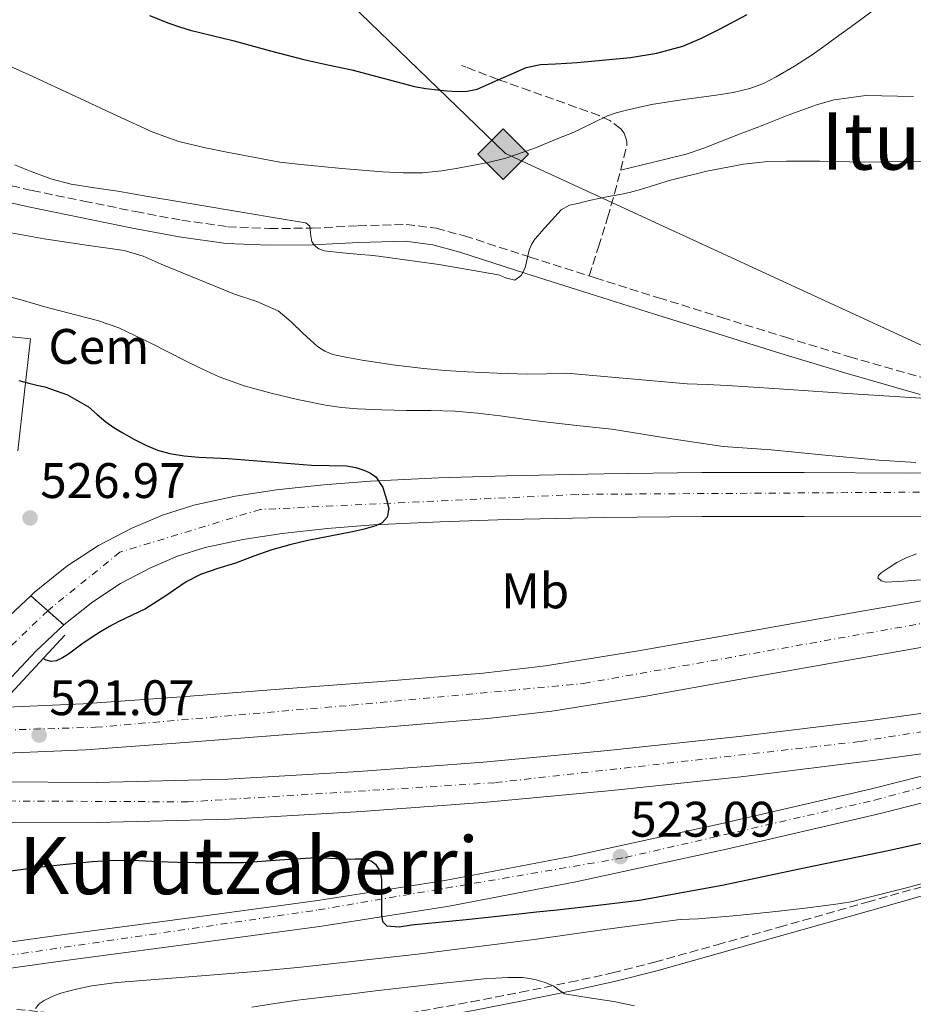
# Model space of a CAD drawing. Units: metres. Extents: x 573141 to 576568, y 4747328 to 4749678.
# Drawn here: x 573823 to 574002, y 4749278 to 4749476 of the extents above; entities that cross this region are included whole.
import ezdxf
from ezdxf.enums import TextEntityAlignment as Align

# ---------------------------------------------------------------- set-up
doc = ezdxf.new("R2010")
doc.units = ezdxf.units.M
doc.header["$MEASUREMENT"] = 0
for name, pattern in [('DGN Style 3', [2.435890702152634, 1.739921930109024, -0.6959687720436097]), ('DGN Style 4', [2.7856150101045474, 1.391937544087219, -0.6959687720436097, 0.001739921930109024, -0.6959687720436097]), ('DGN Style 5', [1.217945351076317, 0.5219765790327072, -0.6959687720436097])]:
    doc.linetypes.add(name, pattern=pattern)
for name, color, linetype, lineweight in [('Autopista', 135, 'Continuous', 0), ('autovía', 7, 'DGN Style 4', 0), ('Camino', 7, 'DGN Style 3', 0), ('Carretera', 9, 'Continuous', 0), ('Carretera sobre puente', 135, 'Continuous', 0), ('Cierre de vial', 7, 'DGN Style 5', 0), ('Construcción sin especificar lineal', 1, 'Continuous', 0), ('Cota de punto acotado terreno', 7, 'Continuous', 0), ('Curva de nivel directora', 30, 'Continuous', 30), ('Curva de nivel intermedia', 30, 'Continuous', 0), ('Depósito elevado (sin especificar)', 1, 'Continuous', 0), ('destino de construcciones', 7, 'Continuous', 0), ('Eje de carretera', 7, 'DGN Style 4', 0), ('Eje de carretera sobre puente', 7, 'DGN Style 4', 0), ('Etiqueta de uso rústico', 92, 'Continuous', 0), ('Gasoducto', 7, 'Continuous', 13), ('Línea de asfalto', 7, 'Continuous', 13), ('Línea de cambio de uso (parcela vista)', 92, 'Continuous', 0), ('Margen derecho', 7, 'Continuous', 0), ('Puente', 1, 'Continuous', 0), ('Punto acotado terreno (símbolo)', 7, 'Continuous', 0), ('Registro Gasoducto', 7, 'Continuous', 0), ('Senda', 7, 'DGN Style 3', 0), ('Texto de Área (paraje) menor', 7, 'Continuous', 0)]:
    doc.layers.add(name, color=color, linetype=linetype, lineweight=lineweight)
doc.styles.add('Style-Arial', font='arial.ttf')

# ---------------------------------------------------------------- blocks, each defined once
blk = doc.blocks.new('5PATER')
at = {"layer": 'Punto acotado terreno (símbolo)', "linetype": 'Continuous', "lineweight": 0}
h = blk.add_hatch(color=51, dxfattribs=at)
edge = h.paths.add_edge_path()
edge.add_ellipse((0, 0), major_axis=(-0.1095731443231308, -0.1110710700762829), ratio=0.9994222409660317, start_angle=0, end_angle=360)
blk = doc.blocks.new('5GASO')
at = {"layer": 'Depósito elevado (sin especificar)', "linetype": 'Continuous', "lineweight": 0}
for color, points in [(253, [(0, -0.5090000823999756), (-0.509, -8.239997558519242e-08), (0, 0.5089999176000244), (0.0235, 0.2499999176000244), (0.0234, 0.25), (-0.03160000000000001, 0.2425), (-0.0786, 0.2215), (-0.1176, 0.1855), (-0.1481, 0.135), (-0.1681, 0.07150000000000001), (-0.1746, -0.004), (-0.1681, -0.078), (-0.1481, -0.142), (-0.1166, -0.1935), (-0.0756, -0.23), (-0.0266, -0.252), (0.0294, -0.2595), (0.0295, -0.2595000823999757)]), (253, [(0, -0.5090000823999756), (0.0295, -0.2595000823999757), (0.0294, -0.2595), (0.0784, -0.254), (0.1274, -0.237), (0.1704, -0.212), (0.2024, -0.183), (0.2024, 0.014), (0.0234, 0.014), (0.0234, -0.07100000000000002), (0.1269, -0.07100000000000002), (0.1269, -0.133), (0.1039, -0.15), (0.0779, -0.1635), (0.0509, -0.172), (0.02490000000000001, -0.1745), (-0.0011, -0.172), (-0.0241, -0.1645), (-0.0446, -0.152), (-0.0621, -0.1345), (-0.0786, -0.109), (-0.0901, -0.0775), (-0.09710000000000002, -0.041), (-0.09910000000000002, 0.001), (-0.09710000000000002, 0.0395), (-0.0911, 0.07300000000000001), (-0.0806, 0.1015), (-0.0656, 0.1245), (-0.04760000000000001, 0.142), (-0.0266, 0.155), (-0.0036, 0.1625), (0.0224, 0.165), (0.0549, 0.1595), (0.0829, 0.143), (0.1044, 0.1165), (0.1174, 0.08), (0.1929, 0.099), (0.1849, 0.134), (0.1729, 0.1645), (0.1574, 0.19), (0.1379, 0.2115), (0.1144, 0.2285), (0.08790000000000002, 0.2405), (0.0574, 0.2475000000000001), (0.0234, 0.25), (0.0235, 0.2499999176000244), (0, 0.5089999176000244), (0.509, -8.239997558519242e-08)]), (7, [(0.0295, -0.2595000823999757), (-0.0265, -0.2520000823999757), (-0.0755, -0.2300000823999756), (-0.1165, -0.1935000823999756), (-0.148, -0.1420000823999756), (-0.168, -0.07800008239997559), (-0.1745, -0.004000082399975585), (-0.168, 0.07149991760002442), (-0.148, 0.1349999176000244), (-0.1175, 0.1854999176000244), (-0.0785, 0.2214999176000244), (-0.0315, 0.2424999176000244), (0.0235, 0.2499999176000244), (0.0575, 0.2474999176000244), (0.08800000000000001, 0.2404999176000244), (0.1145, 0.2284999176000244), (0.138, 0.2114999176000244), (0.1575, 0.1899999176000245), (0.173, 0.1644999176000244), (0.185, 0.1339999176000244), (0.193, 0.09899991760002441), (0.1175, 0.07999991760002441), (0.1045, 0.1164999176000244), (0.083, 0.1429999176000244), (0.055, 0.1594999176000245), (0.0225, 0.1649999176000244), (-0.0035, 0.1624999176000244), (-0.0265, 0.1549999176000244), (-0.0475, 0.1419999176000244), (-0.0655, 0.1244999176000244), (-0.0805, 0.1014999176000244), (-0.091, 0.07299991760002442), (-0.097, 0.03949991760002441), (-0.099, 0.0009999176000244148), (-0.097, -0.04100008239997559), (-0.09000000000000001, -0.07750008239997559), (-0.0785, -0.1090000823999756), (-0.062, -0.1345000823999756), (-0.0445, -0.1520000823999756), (-0.024, -0.1645000823999756), (-0.001, -0.1720000823999756), (0.025, -0.1745000823999756), (0.05100000000000001, -0.1720000823999756), (0.078, -0.1635000823999756), (0.104, -0.1500000823999756), (0.127, -0.1330000823999756), (0.127, -0.07100008239997559), (0.0235, -0.07100008239997559), (0.0235, 0.01399991760002442), (0.2025, 0.01399991760002442), (0.2025, -0.1830000823999756), (0.1705, -0.2120000823999756), (0.1275, -0.2370000823999756), (0.0785, -0.2540000823999757)])]:
    blk.add_hatch(color=color, dxfattribs=at).paths.add_polyline_path(points)
at = {"layer": 'Depósito elevado (sin especificar)', "color": 7, "linetype": 'Continuous', "lineweight": 0, "flags": 128}
blk.add_lwpolyline([(0, -0.5090000823999756), (0.509, -8.239997558519242e-08), (0, 0.5089999176000244), (-0.509, -8.239997558519242e-08), (0, -0.5090000823999756)], close=True, dxfattribs=at)

msp = doc.modelspace()

# ---------------------------------------------------------------- linework, layer by layer
at = {"layer": 'Autopista', "color": 135, "linetype": 'Continuous', "lineweight": 0}
for points in [[(574017.030000002, 4749352.300000001, 520.75), (573992.0000000002, 4749347.92, 521.0099999999948), (573966.9200000016, 4749343.460000001, 521.25), (573948.2600000022, 4749340.15, 521.320000000007), (573929.3700000005, 4749337.140000001, 521.320000000007), (573916.5399999983, 4749335.640000001, 521.3000000000029), (573895.920000001, 4749333.920000001, 521.1999999999971), (573875.4400000023, 4749332.37, 521.1199999999953), (573855.719999999, 4749330.859999998, 521.1100000000006), (573835.8299999982, 4749329.400000001, 521.1100000000006), (573813.4699999996, 4749328.470000002, 521.0899999999965), (573809.52, 4749328.470000002, 521.0899999999965), (573818.1400000012, 4749337.869999998, 521.0899999999965), (573821.57, 4749338.020000001, 521.1000000000058), (573835.3000000007, 4749338.59, 521.1100000000006), (573855.0300000006, 4749340.040000001, 521.1100000000006), (573874.7399999981, 4749341.550000002, 521.1199999999953), (573895.1900000023, 4749343.09, 521.1999999999971), (573915.6200000019, 4749344.790000001, 521.3000000000029), (573928.11, 4749346.25, 521.320000000007), (573946.7399999979, 4749349.23, 521.320000000007), (573965.3200000012, 4749352.52, 521.25), (573990.3999999977, 4749356.980000001, 521.0099999999948), (574015.4899999975, 4749361.369999999, 520.75)], [(574019.4100000003, 4749330.790000002, 521.9600000000064), (573994.3400000005, 4749327.290000001, 521.8099999999977), (573967.8999999983, 4749324.019999999, 521.8300000000017), (573941.4099999992, 4749321.189999999, 521.8899999999994), (573916.3199999993, 4749318.880000001, 522.0099999999948), (573891.1900000013, 4749316.970000002, 522.1000000000058), (573864.6700000009, 4749315.449999999, 521.9400000000023), (573838.1299999983, 4749314.759999999, 521.7100000000064), (573818.2899999986, 4749314.890000001, 521.6600000000036), (573802.0300000022, 4749315.310000001, 521.6000000000058), (573797.2800000003, 4749315.489999999, 521.5599999999977), (573804.4999999999, 4749323.09, 522.8600000000006), (573808.6200000015, 4749323.21, 521.6199999999953), (573818.4200000028, 4749322.949999998, 521.6600000000036), (573838.0499999999, 4749322.83, 521.7100000000064), (573864.329999999, 4749323.51, 521.9400000000023), (573890.6499999982, 4749325.020000001, 522.1000000000058), (573915.6399999998, 4749326.92, 522.0099999999948), (573940.6099999989, 4749329.220000001, 521.8899999999994), (573966.9799999996, 4749332.03, 521.8300000000017), (573993.2899999999, 4749335.28, 521.8099999999977), (574018.2300000001, 4749338.769999999, 521.9600000000064)]]:
    msp.add_polyline3d(points, dxfattribs=at)
at = {"layer": 'autovía', "color": 7, "linetype": 'DGN Style 4', "lineweight": 0}
for points in [[(574890.5300000013, 4749660.550000001, 511.9499999999971), (574835.0300000019, 4749632.310000001, 511.4900000000054), (574731.7399999974, 4749584.029999999, 512), (574595.2300000004, 4749516.320000002, 514.9700000000013), (574520.2399999979, 4749479.36, 516.3899999999995), (574408.699999998, 4749431.330000001, 518.9400000000026), (574349.7800000008, 4749409.779999999, 519.9499999999971), (574281.1600000006, 4749388.189999999, 520.6999999999971), (574219.9300000002, 4749371.970000001, 520.9199999999984), (574147.6800000002, 4749356.440000001, 521.1999999999972), (574058.1200000009, 4749341.680000001, 522.1100000000007), (573991.1200000013, 4749331.029999999, 521.8099999999977), (573917.8900000001, 4749322.779999999, 522), (573856.4200000004, 4749318.930000001, 521.8699999999955), (573800.8200000003, 4749319.210000002, 521.5899999999966)], [(573813.8398497512, 4749333.180137781, 524.4700000000012), (573837.8399999995, 4749333.900000001, 521.1100000000006), (573889.1799999992, 4749338.330000003, 521.179999999993), (573935.729999999, 4749342.699999999, 521.320000000007), (574024.7899999977, 4749358.470000001, 520.6999999999971), (574167.41, 4749383.690000001, 520.3000000000029), (574242.1499999978, 4749402.300000003, 520.25), (574308.5899999986, 4749419.52, 520.1499999999943), (574366.7800000015, 4749440.630000002, 519.3800000000048), (574462.8500000018, 4749479.580000003, 518.1199999999955), (574558.7700000001, 4749523.160000001, 515.6499999999943), (574685.4299999989, 4749585.650000002, 512.1100000000006), (574776.479999999, 4749630.190000001, 511.3000000000029), (574836.6700000003, 4749659.960000001, 511.3800000000048)]]:
    msp.add_polyline3d(points, dxfattribs=at)
at = {"layer": 'Camino', "color": 7, "linetype": 'DGN Style 3', "lineweight": 0}
for points in [[(573816.1600000003, 4749443.650000001, 511.9100000000037), (573825.0899999999, 4749441.630000001, 511.8300000000018), (573835.4699999979, 4749439.480000001, 511.7899999999936), (573845.8700000005, 4749437.390000001, 511.7500000000001), (573855.1299999985, 4749435.650000001, 511.5599999999978), (573864.3299999984, 4749434.359999999, 511.1699999999984), (573872.7399999973, 4749433.99, 510.6100000000007), (573881.2499999988, 4749434.070000002, 510.0200000000042), (573890.519999998, 4749434.540000003, 509.5), (573900.1299999993, 4749434.810000001, 509.1399999999995), (573906.1399999998, 4749434.040000002, 509.1499999999942), (573911.8399999995, 4749432.510000001, 509.3600000000006), (573925.0100000014, 4749428.270000001, 510.0800000000018), (573936.8500000011, 4749424.480000002, 510.8399999999967)], [(573936.8500000011, 4749424.480000002, 510.8399999999967), (573938.0799999982, 4749424.090000001, 510.9100000000037), (573950.7699999996, 4749420.100000001, 511.8300000000018), (573963.4600000011, 4749416.130000002, 512.7400000000052), (573976.2899999986, 4749412.160000003, 513.6100000000006), (573989.1200000008, 4749408.25, 514.4199999999983), (574004.149999998, 4749403.930000001, 515.0599999999978), (574019.269999999, 4749400.029999999, 515.6699999999984), (574032.8299999976, 4749397.050000002, 516.4199999999984), (574046.4800000001, 4749394.03, 517.279999999999), (574052.7600000009, 4749392.49, 517.7200000000013), (574068.1799999992, 4749388.960000001, 518.1199999999955)], [(573821.9999999986, 4749277.28, 528.8500000000059), (573829.52, 4749276.52, 530.6900000000024), (573836.999999999, 4749275.770000001, 532.5800000000019), (573846.2899999983, 4749274.980000002, 533.9700000000012), (573855.6499999971, 4749274.350000001, 534.8999999999943), (573863.9299999983, 4749274.140000002, 535.3800000000048), (573872.2099999997, 4749274.220000003, 535.8600000000006), (573878.8799999995, 4749274.390000002, 536.3099999999978), (573885.5599999982, 4749274.75, 536.7500000000001), (573892.0100000012, 4749275.300000002, 537.0200000000041), (573898.4400000018, 4749276.170000001, 537.0599999999978), (573905.8500000014, 4749277.449999999, 536.8600000000006), (573913.2399999987, 4749278.830000001, 536.4700000000013), (573923.1400000006, 4749280.74, 535.7899999999936), (573933.010000001, 4749282.730000001, 534.9499999999971), (573941.5399999983, 4749284.609999999, 534.0700000000071), (573949.9999999985, 4749286.760000002, 533.1900000000024), (573962.510000001, 4749290.270000001, 531.8800000000048), (573975.0100000001, 4749293.800000003, 530.6600000000036), (573992.6299999979, 4749298.790000001, 529.779999999999), (574010.2899999982, 4749303.78, 529.4700000000012)]]:
    msp.add_polyline3d(points, dxfattribs=at)
at = {"layer": 'Carretera', "color": 9, "linetype": 'Continuous', "lineweight": 0}
for points in [[(574018.0300000012, 4749376.269999999, 519.7400000000052), (574000.57, 4749376.13, 520.4499999999971), (573979.9999999995, 4749376.199999999, 521.2400000000052), (573959.530000002, 4749376.220000002, 522), (573940.0199999989, 4749375.980000001, 522.5899999999965), (573920.4899999979, 4749375.59, 523.3300000000017), (573906.9400000004, 4749375.16, 524.2400000000052), (573893.5100000014, 4749374.540000001, 525.279999999999), (573884.3799999985, 4749373.820000002, 526.0200000000041), (573875.2899999982, 4749372.800000002, 526.7100000000064), (573867.3999999978, 4749371.600000001, 527.1000000000058), (573859.8000000005, 4749369.960000001, 527.3899999999994), (573854.2899999986, 4749368.230000001, 527.6399999999994), (573848.8700000005, 4749365.899999999, 527.8600000000006), (573842.8399999999, 4749362.770000001, 528.029999999999), (573837.2600000009, 4749359.100000001, 528.1600000000036), (573831.4200000026, 4749354.429999999, 528.3099999999977), (573824.8199999998, 4749360.300000001, 528.3300000000017), (573825.6000000022, 4749361.04, 528.3099999999977), (573832.0799999975, 4749366.220000002, 528.1600000000036), (573838.3799999985, 4749370.37, 528.029999999999), (573845.1000000021, 4749373.850000001, 527.8600000000006), (573851.2199999996, 4749376.480000001, 527.6399999999994), (573857.5499999997, 4749378.480000001, 527.3899999999994), (573865.8099999987, 4749380.249999999, 527.1000000000058), (573874.1400000014, 4749381.519999999, 526.7100000000064), (573883.5399999982, 4749382.580000001, 526.0200000000041), (573892.9600000016, 4749383.32, 525.279999999999), (573906.6000000007, 4749383.949999998, 524.2400000000052), (573920.2699999989, 4749384.38, 523.3300000000017), (573939.879999998, 4749384.78, 522.5899999999965), (573959.4800000006, 4749385.02, 522), (573980.0199999998, 4749384.999999999, 521.2400000000052), (574000.5599999988, 4749384.920000001, 520.4499999999971), (574017.8799999993, 4749385.06, 519.7400000000052)], [(573809.9699999995, 4749289.290000001, 527.9900000000052), (573830.0599999991, 4749292.140000001, 527.7299999999959), (573856.3000000002, 4749295.599999999, 526.9700000000012), (573882.4499999996, 4749299.13, 525.9100000000036), (573907.8799999993, 4749303.17, 524.5899999999965), (573933.1700000025, 4749307.999999999, 523.3800000000047), (573963.2399999979, 4749314.52, 522.6000000000058), (573993.2399999986, 4749321.48, 522.1499999999943), (574003.7899999986, 4749324.130000001, 522.0200000000041)], [(574014.6299999993, 4749321.48, 521.9100000000036), (573994.4699999979, 4749316.41, 522.1499999999943), (573964.3900000014, 4749309.430000001, 522.6000000000058), (573934.2100000018, 4749302.890000001, 523.3800000000047), (573908.7800000022, 4749298.029999998, 524.5899999999965), (573883.1999999983, 4749293.96, 525.9100000000036), (573856.9899999986, 4749290.429999999, 526.9700000000012), (573830.7699999999, 4749286.970000001, 527.7299999999959), (573810.7199999981, 4749284.13, 527.9900000000052)]]:
    msp.add_polyline3d(points, dxfattribs=at)
at = {"layer": 'Carretera sobre puente', "color": 135, "linetype": 'Continuous', "lineweight": 0}
msp.add_polyline3d([(573776.0199999993, 4749295.119999998, 528.3600000000006), (573769.7100000015, 4749288.17, 528.320000000007), (573762.7100000009, 4749293.54, 528.3099999999977), (573782.9801128722, 4749315.919084183, 521.4532999999938), (573782.9899999985, 4749315.930000001, 521.4499999999971), (573790.0846283804, 4749323.720180182, 521.5096000000049), (573790.1299999999, 4749323.769999999, 521.5099999999948), (573794.1751577876, 4749328.190685466, 526.101999999999), (573796.2699999999, 4749330.480000001, 528.4799999999959), (573802.8453161444, 4749337.571138361, 528.4799999999959), (573807.8700000005, 4749342.990000002, 528.4799999999959), (573819.6099999996, 4749355.37, 528.4199999999983), (573824.8199999998, 4749360.300000001, 528.3300000000017), (573831.4200000026, 4749354.429999999, 528.3099999999977), (573825.829999998, 4749349.150000001, 528.4199999999983), (573815.1097230011, 4749337.81078769, 528.4676000000036), (573812.3200000008, 4749334.859999999, 528.4799999999959), (573806.3782538995, 4749328.412812359, 524.616200000004), (573801.7399999994, 4749323.38, 521.6000000000058), (573801.5911169427, 4749323.217164286, 521.7128999999986), (573794.5995954586, 4749315.570428549, 527.016300000003), (573792.6700000013, 4749313.46, 528.4799999999959)], close=True, dxfattribs=at)
at = {"layer": 'Cierre de vial', "color": 7, "linetype": 'DGN Style 5', "lineweight": 0, "extrusion": (0.001694972528734224, -0.001507498293979173, 0.9999974272552007), "elevation": -5658.706602794813, "flags": 128}
msp.add_lwpolyline([(573823.1002118731, 4749357.166090958), (573826.4931366905, 4749354.148451953)], dxfattribs=at)
at = {"layer": 'Cierre de vial', "color": 7, "linetype": 'DGN Style 5', "lineweight": 0, "extrusion": (0.001688725109265092, -0.00150194187713343, 0.9999974461857907), "elevation": -5635.902129532515, "flags": 128}
msp.add_lwpolyline([(573826.5025025586, 4749354.174436416), (573829.7096021359, 4749351.322068774)], dxfattribs=at)
at = {"layer": 'Construcción sin especificar lineal', "color": 1, "linetype": 'Continuous', "lineweight": 0, "elevation": 529.2700000000041, "flags": 128}
msp.add_lwpolyline([(573797.7000000002, 4749383.42), (573791.9299999997, 4749383.9), (573795.8099999996, 4749414.99), (573824.7699999996, 4749411.869999999), (573822.2300000004, 4749389.369999999)], dxfattribs=at)
at = {"layer": 'Curva de nivel directora', "color": 30, "linetype": 'Continuous', "lineweight": 30, "flags": 128}
for points, elevation in [([(573848.6100000007, 4749476.710000002), (573852.52, 4749475.220000001), (573854.6500000001, 4749474.49), (573856.8099999994, 4749473.83), (573861.2300000004, 4749472.720000001), (573865.6600000006, 4749471.640000002), (573872.6399999988, 4749469.750000001), (573879.6399999994, 4749467.880000001), (573884.4400000006, 4749466.840000001), (573889.2499999985, 4749465.850000001), (573895.5199999983, 4749464.160000001), (573901.7999999991, 4749462.5), (573904.0900000001, 4749462.109999999), (573906.4100000003, 4749461.820000002), (573908.3499999981, 4749461.62), (573910.2900000005, 4749461.51), (573912.349999999, 4749461.53), (573914.3600000008, 4749461.99), (573916.7900000004, 4749463.03), (573919.190000001, 4749464.09), (573921.69, 4749465.2), (573924.209999999, 4749466.300000003), (573927.099999999, 4749466.890000001), (573930.0899999997, 4749467.030000002), (573932.2800000003, 4749467.160000001), (573934.4699999985, 4749467.29), (573945.1500000004, 4749468.28), (573950.440000001, 4749469.180000002), (573955.649999999, 4749470.609999999), (573959.3899999985, 4749472.180000001), (573962.9800000004, 4749474.010000002), (573968.5899999985, 4749476.92)], 500.0000000000003), ([(573822.4399999989, 4749403.470000002), (573824.4500000007, 4749402.939999999), (573826.0399999998, 4749402.580000003), (573827.6200000001, 4749402.220000002), (573832.1799999998, 4749400.600000001), (573836.4199999999, 4749398.200000001), (573838.159999999, 4749396.699999999), (573839.86, 4749395.190000001), (573841.4699999993, 4749394.080000001), (573843.13, 4749393.030000002), (573845.4900000005, 4749391.710000002), (573847.9299999991, 4749390.51), (573850.2699999993, 4749389.510000001), (573852.7100000001, 4749388.810000001), (573855.6200000002, 4749388.359999999), (573858.5499999983, 4749388.109999999), (573861.4999999988, 4749387.970000001), (573864.4499999991, 4749387.82), (573872.7999999998, 4749387.160000001), (573881.1399999993, 4749386.470000001), (573884.6599999997, 4749386.41), (573888.1800000002, 4749386.360000002), (573890.0199999998, 4749386.01), (573891.8300000001, 4749385.4), (573893.0100000004, 4749384.920000002), (573894.0699999998, 4749384.15), (573895.4299999988, 4749381.990000002), (573896.1799999998, 4749379.62), (573896.6299999991, 4749377.82), (573896.3399999985, 4749376.060000001), (573895.3499999985, 4749374.960000002), (573894.0399999986, 4749374.310000001), (573891.7000000004, 4749373.660000001), (573889.349999999, 4749373.110000002), (573884.8699999999, 4749372.26), (573880.4100000006, 4749371.37), (573876.7899999997, 4749370.529999999), (573873.22, 4749369.51), (573869.5499999998, 4749368.210000002), (573865.8899999986, 4749366.859999999), (573862.3700000005, 4749365.740000002), (573858.8700000001, 4749364.57), (573855.9699999989, 4749363.11), (573851.9399999989, 4749360.310000001), (573847.8099999982, 4749357.690000001), (573845.1500000006, 4749356.430000001), (573842.4900000007, 4749355.150000001), (573840.6199999999, 4749354.140000001), (573838.8099999994, 4749353.07), (573836.9400000008, 4749351.83), (573835.0900000001, 4749350.550000002), (573832.3699999999, 4749348.590000001)], 525.0000000000001), ([(573832.3699999999, 4749348.590000001), (573831.1899999997, 4749347.84), (573829.9400000002, 4749347.240000002), (573828.9199999988, 4749347.08), (573827.9100000006, 4749347.350000001), (573827.2899999993, 4749347.680000002)], 525.0000000000003), ([(573820.7800000004, 4749305.070000002), (573826.9000000004, 4749305.91), (573829.3999999993, 4749306.189999999), (573831.8899999993, 4749306.460000004), (573834.5, 4749306.730000001), (573837.1100000007, 4749306.99), (573841.8200000002, 4749307.210000001), (573846.5299999998, 4749307.16), (573850.4799999993, 4749306.99), (573854.4199999999, 4749306.84), (573857.7999999995, 4749306.789999999), (573861.1700000003, 4749306.76), (573864.3199999996, 4749306.76), (573867.4800000001, 4749306.779999999), (573874.76, 4749307.289999999), (573882.04, 4749307.77), (573884.7299999989, 4749307.640000001), (573887.4299999991, 4749307.470000001), (573888.6799999987, 4749307.460000002), (573889.9399999991, 4749307.470000001), (573891.5199999994, 4749307.470000001), (573893.0899999986, 4749307.100000001), (573894.0199999984, 4749306.430000001), (573894.9199999992, 4749304.980000001), (573895.2199999987, 4749303.34), (573895.2199999987, 4749301.609999999), (573895.2199999987, 4749299.880000002), (573895.2199999987, 4749298.699999999), (573895.2099999997, 4749297.470000003), (573895.2000000008, 4749296.230000002), (573895.4199999998, 4749294.92), (573896.2400000001, 4749294.03), (573898.7100000001, 4749293.880000001), (573901.1899999988, 4749294.230000001), (573906.7000000008, 4749294.760000001), (573912.2100000005, 4749295.32), (573917.1700000004, 4749295.87), (573922.1300000002, 4749296.410000001), (573926.2799999987, 4749296.850000001), (573930.4400000006, 4749297.289999999), (573938.6900000006, 4749298.180000001), (573946.9299999997, 4749299.230000001), (573963.5300000003, 4749302.2), (573980.0300000004, 4749305.670000001), (573997.1999999988, 4749309.260000001), (574014.3200000003, 4749313.020000001)], 525.0000000000001)]:
    msp.add_lwpolyline(points, dxfattribs=dict(at, elevation=elevation))
at = {"layer": 'Curva de nivel intermedia', "color": 30, "linetype": 'Continuous', "lineweight": 0, "flags": 128}
for points, elevation in [([(573813.8800000004, 4749469.499999999), (573824.3800000013, 4749464.92), (573834.7600000014, 4749460.07), (573842.0300000003, 4749456.67), (573849.3200000015, 4749453.300000001), (573854.5100000015, 4749451.430000001), (573859.8899999994, 4749450.17), (573863.8300000001, 4749449.409999999), (573874.7900000013, 4749447.34), (573878.9800000001, 4749446.87), (573883.1700000011, 4749446.409999999), (573887.2500000002, 4749446.019999998), (573891.3300000017, 4749445.689999999), (573895.4199999998, 4749445.390000001), (573899.5100000004, 4749445.180000001), (573903.3900000005, 4749445.199999998), (573907.2700000008, 4749445.58), (573910.180000001, 4749446.029999999), (573913.0599999998, 4749446.57), (573916.6200000006, 4749447.259999999), (573920.1299999999, 4749448.140000001), (573925.7500000012, 4749450.079999999), (573931.2499999999, 4749452.300000001), (573933.1600000008, 4749453.09), (573935.0499999997, 4749453.91), (573937.7699999998, 4749455.29), (573940.5200000014, 4749456.619999999), (573942.2800000004, 4749457.189999999), (573944.0700000008, 4749457.659999999), (573946.7100000005, 4749458.31), (573949.3700000005, 4749458.869999998), (573952.3800000012, 4749459.369999999), (573955.4000000008, 4749459.81), (573958.8499999997, 4749460.279999998), (573962.3099999998, 4749460.739999999), (573965.7300000018, 4749461.3), (573969.1100000015, 4749462.09), (573971.8300000017, 4749463.100000001), (573974.4100000011, 4749464.439999999), (573978.0700000001, 4749466.539999999), (573981.6100000007, 4749468.84), (573983.9300000007, 4749470.520000001), (573986.2500000009, 4749472.199999999), (573990.300000001, 4749475.16), (573994.3600000001, 4749478.12)], 505.0000000000001), ([(573821.5300000014, 4749446.800000001), (573824.890000001, 4749445.449999998), (573828.8499999995, 4749443.970000001), (573832.9199999997, 4749442.869999999), (573837.5900000012, 4749442.149999999), (573842.2600000005, 4749441.460000001), (573848.3200000001, 4749440.449999998), (573854.3700000007, 4749439.429999999), (573865.5199999998, 4749437.550000002), (573876.6599999999, 4749435.66), (573878.3499999997, 4749435.42), (573880.0400000018, 4749435.159999999), (573880.7900000005, 4749434.470000001), (573881.0400000009, 4749432.429999998), (573881.2199999997, 4749431.4), (573881.7000000003, 4749430.619999997), (573882.6300000001, 4749429.9), (573883.6700000018, 4749429.5), (573887.3399999996, 4749429.140000001), (573891.0099999999, 4749428.789999999), (573892.8100000013, 4749428.619999999), (573894.5999999995, 4749428.439999999), (573906.6699999995, 4749426.76), (573918.6900000003, 4749424.699999999), (573920.350000001, 4749424.029999998), (573921.9600000003, 4749423.640000001), (573923.2000000009, 4749424.550000002), (573924.0200000012, 4749426.119999998), (573924.4300000003, 4749427.899999999), (573924.8200000013, 4749429.659999999), (573925.2800000019, 4749430.81), (573925.9300000002, 4749431.850000001), (573926.6200000007, 4749432.619999998), (573927.3200000003, 4749433.380000001), (573929.2699999994, 4749435.58), (573931.2499999999, 4749437.769999998), (573932.9300000007, 4749438.680000001), (573934.8700000008, 4749439.109999999), (573936.8400000001, 4749439.599999999), (573938.8200000003, 4749440.039999999), (573940.7699999994, 4749440.390000001), (573942.7099999995, 4749440.740000002), (573944.9400000003, 4749441.25), (573947.1599999998, 4749441.82), (573950.1799999995, 4749442.730000001), (573953.2100000004, 4749443.67), (573960.4600000014, 4749445.52), (573967.8300000008, 4749446.900000001), (573972.1300000013, 4749447.390000001), (573976.4400000006, 4749447.539999999), (573979.78, 4749447.520000001), (573983.1300000006, 4749447.48), (573992.0199999999, 4749447.33), (573996.420000001, 4749447.350000001), (574000.820000002, 4749447.429999999)], 510), ([(574000.820000002, 4749447.429999999), (574004.51, 4749447.489999999)], 510), ([(573817.1700000007, 4749433.779999998), (573827.5300000008, 4749431.909999999), (573835.5300000004, 4749430.74), (573843.5400000013, 4749429.580000001), (573847.3400000011, 4749428.420000001), (573851.0100000014, 4749426.810000001), (573858.3600000006, 4749423.82), (573865.7000000009, 4749420.820000002), (573870.1700000013, 4749419.33), (573874.4699999995, 4749417.449999998), (573877.0600000002, 4749415.28), (573879.4600000007, 4749412.899999999), (573880.9100000013, 4749411.619999998), (573882.3700000008, 4749410.34), (573883.8000000013, 4749409.369999998), (573885.4100000006, 4749408.74), (573888.35, 4749408.09), (573891.3200000006, 4749407.59), (573897.4500000017, 4749406.649999999), (573903.6100000017, 4749405.880000001), (573907.9900000005, 4749405.529999998), (573912.3700000015, 4749405.26), (573918.430000001, 4749404.949999999), (573924.4900000006, 4749404.73), (573928.390000001, 4749404.849999999), (573932.2900000013, 4749404.939999999), (573944.4100000005, 4749403.909999999), (573956.5200000008, 4749402.84), (573960.5300000006, 4749402.680000001), (573964.5499999995, 4749402.49), (573968.7300000016, 4749402.210000001), (573972.9200000003, 4749401.929999999), (573988.7099999996, 4749400.859999998), (574004.5000000012, 4749399.88)], 515.0000000000001), ([(573818.97, 4749420.759999998), (573823.5499999998, 4749419.48), (573828.1200000008, 4749418.17), (573830.9600000017, 4749417.42), (573833.8000000004, 4749416.67), (573838.2199999993, 4749415.529999998), (573842.5199999998, 4749414.039999999), (573849.1600000005, 4749410.82), (573855.7499999999, 4749407.510000001), (573859.1699999997, 4749405.84), (573862.6000000007, 4749404.199999998), (573867.6200000008, 4749402.390000001), (573872.810000001, 4749401.029999998), (573878.360000001, 4749399.66), (573883.9700000013, 4749398.539999999), (573887.1699999998, 4749398.08), (573890.3900000007, 4749397.820000002), (573895.2900000003, 4749397.630000001), (573900.2000000009, 4749397.499999999), (573905.0800000003, 4749397.45), (573909.9599999997, 4749397.34), (573914.4800000014, 4749396.939999998), (573918.980000001, 4749396.380000002), (573923.7400000019, 4749395.74), (573928.5000000005, 4749395.109999999), (573934.9600000002, 4749394.42), (573941.4100000008, 4749393.739999999), (573952.5800000001, 4749391.940000001), (573963.7600000005, 4749390.25), (573968.5900000007, 4749389.899999999), (573973.4099999998, 4749389.58), (573984.2000000012, 4749388.529999999), (573994.9800000016, 4749387.499999999), (574002.4, 4749387.029999999)], 520), ([(574002.560000001, 4749368.720000001), (574000.440000002, 4749367.9), (573998.6200000005, 4749366.96), (573996.8700000002, 4749365.829999999), (573995.4599999998, 4749364.87), (573994.9300000002, 4749364.359999998), (573994.7900000014, 4749363.88), (573995.4300000007, 4749363.279999998), (573996.4700000001, 4749362.999999999), (573999.9000000011, 4749363.210000001), (574003.3299999998, 4749363.48)], 520), ([(573825.7500000015, 4749277.470000001), (573826.4800000001, 4749278.369999998), (573827.4800000016, 4749279.039999999), (573829.14, 4749279.890000001), (573830.87, 4749280.519999999), (573833.9400000012, 4749281.34), (573837.0400000013, 4749281.980000001), (573839.5600000004, 4749282.380000001), (573842.0800000017, 4749282.680000001), (573851.4300000014, 4749283.42), (573860.77, 4749284.15), (573869.8899999995, 4749284.92), (573879.0100000014, 4749285.749999999), (573902.4299999994, 4749288.399999999), (573925.8099999994, 4749291.34), (573940.480000001, 4749293.38), (573955.1500000006, 4749295.34), (573956.9299999998, 4749295.420000001), (573958.7100000012, 4749295.480000001), (573966.5299999999, 4749296.149999999), (573974.3399999996, 4749296.92), (573979.6100000001, 4749297.52), (573984.8800000007, 4749298.179999999), (573987.3200000015, 4749298.51), (573989.730000001, 4749298.970000001), (573991.1200000013, 4749299.33), (573992.5099999994, 4749299.689999999), (573996.5100000004, 4749300.699999998), (574000.5100000014, 4749301.699999999), (574004.3800000005, 4749302.73)], 530.0000000000001), ([(573869.19, 4749277.749999999), (573873.7699999999, 4749278.489999999), (573878.360000001, 4749279.130000001), (573880.6200000007, 4749279.400000001), (573882.8800000005, 4749279.67), (573888.6900000019, 4749280.369999999), (573894.5000000012, 4749281.07), (573905.1299999994, 4749282.289999999), (573915.78, 4749283.42), (573918.1500000017, 4749283.579999999), (573920.520000001, 4749283.659999999), (573922.0099999995, 4749283.689999998), (573923.5099999993, 4749283.659999999), (573924.8700000006, 4749283.5), (573926.2300000018, 4749283.21), (573928.04, 4749282.67), (573929.7900000003, 4749281.96), (573930.8300000018, 4749281.130000001), (573931.9100000014, 4749280.409999999), (573936.8500000011, 4749279.609999998), (573941.7900000009, 4749278.869999999), (573945.9800000018, 4749278.009999999)], 535)]:
    msp.add_lwpolyline(points, dxfattribs=dict(at, elevation=elevation))
at = {"layer": 'Eje de carretera', "color": 7, "linetype": 'DGN Style 4', "lineweight": 0, "extrusion": (0.02068845806438329, 0.01679684832808189, 0.9996448637336971), "elevation": 92173.9871211845, "flags": 128}
msp.add_lwpolyline([(3325445.438036968, -3437817.663480898), (3325445.438036968, -3437817.659728352)], dxfattribs=at)
at = {"layer": 'Eje de carretera', "color": 7, "linetype": 'DGN Style 4', "lineweight": 0}
for points in [[(574797.379999998, 4749659.529999999, 510.0700000000071), (574697.2300000007, 4749612.220000002, 510.6300000000048), (574578.850000001, 4749555.760000001, 514.9900000000054), (574493.4600000004, 4749512.91, 519.6499999999943), (574408.8200000008, 4749474.860000002, 520.7599999999948), (574310.6799999987, 4749440.49, 521.4199999999983), (574241.5399999976, 4749419.870000001, 520.1199999999955), (574186.949999998, 4749405.140000002, 518.5500000000029), (574091.8799999988, 4749388.570000002, 517.3999999999944), (574032.0100000018, 4749381.260000001, 519.2400000000054), (573934.4799999996, 4749380.640000002, 522.8000000000029), (573870.8799999976, 4749377.619999999, 526.8899999999995), (573842.6700000018, 4749369.020000001, 527.9600000000065), (573828.2129122324, 4749357.282364425, 528.3199000000022)], [(573761.7036913874, 4749279.930413984, 528.2078000000039), (573771.0799999967, 4749281.480000002, 528.1499999999943), (573782.1000000006, 4749282.980000001, 528.029999999999), (573814.399999999, 4749287.24, 527.9400000000024), (573882.5199999984, 4749297.250000001, 525.9100000000036), (573944.12, 4749307.77, 523.070000000007), (573994.1999999991, 4749319.290000002, 522.1399999999994), (574040.0300000015, 4749331.810000001, 522.0099999999949), (574090.8199999994, 4749340.250000002, 521.8600000000006), (574166.2399999988, 4749353.850000001, 521.3600000000007), (574250.3099999984, 4749373.9, 520.779999999999), (574292.6700000018, 4749385.980000001, 520.5099999999948), (574347.510000002, 4749403.61, 520.0099999999949), (574379.5599999978, 4749416.02, 519.4700000000013)]]:
    msp.add_polyline3d(points, dxfattribs=at)
at = {"layer": 'Eje de carretera sobre puente', "color": 7, "linetype": 'DGN Style 4', "lineweight": 0, "extrusion": (0.6123616200360869, -0.6316878301463714, 0.4753774621832089), "elevation": -2648469.671074244, "flags": 128}
msp.add_lwpolyline([(3717744.423388584, 1431662.834107877), (3717720.398729881, 1431663.015971123), (3717716.488083716, 1431662.370811258)], dxfattribs=at)
at = {"layer": 'Gasoducto', "color": 7, "linetype": 'Continuous', "lineweight": 13}
msp.add_polyline3d([(575296.4899999977, 4749664.96, 524.5), (575163.7499999992, 4749600.03, 520.3000000000029), (575036.2903691969, 4749548.140945018, 522.022100000002), (574869.1799999991, 4749480.109999998, 524.279999999999), (574796.870000001, 4749455.7, 520.4799999999959), (574649.11676014, 4749417.240832966, 521.9953999999998), (574320.1000000024, 4749331.599999999, 525.3699999999953), (574205.260000001, 4749337.930000001, 520.9400000000023), (574167.850000001, 4749441.600000001, 513.7700000000041), (574012.5100000025, 4749406.460000002, 515.0599999999977), (573920.0599999987, 4749449.06, 504.6900000000023), (573867.6700000028, 4749499.74, 497.1900000000023), (573263.3600000005, 4749541.59, 497.6900000000023), (573235.953821783, 4749555.155465205, 497.9317000000011), (573140.8900000004, 4749602.210000002, 498.7700000000041)], dxfattribs=at)
at = {"layer": 'Línea de asfalto', "color": 7, "linetype": 'Continuous', "lineweight": 13, "extrusion": (0.1440032146430212, -0.132026064889431, 0.980730438174674), "elevation": -543886.8773171245, "flags": 128}
msp.add_lwpolyline([(3888491.974434731, 2733000.353062719), (3888507.577158128, 2733000.109417247), (3888515.24668086, 2732999.546370987)], dxfattribs=at)
at = {"layer": 'Línea de asfalto', "color": 7, "linetype": 'Continuous', "lineweight": 13}
for points in [[(574058.1799999991, 4749387.670000001, 518.1600000000036), (574049.4299999983, 4749386.609999999, 518.4600000000064), (574035.1900000002, 4749385.550000002, 519.009999999995), (574017.8799999988, 4749385.060000001, 519.7400000000052), (574000.5599999983, 4749384.920000002, 520.4499999999972), (573980.0199999993, 4749385, 521.2400000000054), (573959.4800000001, 4749385.02, 522), (573939.8799999976, 4749384.780000002, 522.5899999999966), (573920.2699999984, 4749384.380000001, 523.3300000000017), (573906.6000000002, 4749383.949999999, 524.2400000000052), (573892.9600000011, 4749383.320000002, 525.279999999999), (573883.5399999976, 4749382.580000001, 526.0200000000042), (573874.140000001, 4749381.52, 526.7100000000064), (573865.8099999982, 4749380.25, 527.1000000000059), (573857.5499999991, 4749378.480000002, 527.3899999999994), (573851.2199999992, 4749376.480000001, 527.6399999999994), (573845.1000000014, 4749373.850000001, 527.8600000000006), (573838.379999998, 4749370.370000001, 528.029999999999), (573832.079999997, 4749366.220000003, 528.1600000000036), (573825.6000000017, 4749361.040000001, 528.3099999999978), (573824.8199999994, 4749360.300000001, 528.3300000000019)], [(574018.0300000008, 4749376.27, 519.7400000000052), (574000.5699999996, 4749376.130000001, 520.4499999999972), (573979.9999999991, 4749376.2, 521.2400000000054), (573959.5300000015, 4749376.220000003, 522), (573940.0199999984, 4749375.980000001, 522.5899999999966), (573920.4899999974, 4749375.59, 523.3300000000017), (573906.94, 4749375.16, 524.2400000000052), (573893.5100000009, 4749374.540000002, 525.279999999999), (573884.379999998, 4749373.820000002, 526.0200000000042), (573875.2899999976, 4749372.800000003, 526.7100000000064), (573867.3999999973, 4749371.600000001, 527.1000000000059), (573859.7999999999, 4749369.960000002, 527.3899999999994), (573854.2899999982, 4749368.230000001, 527.6399999999994), (573848.87, 4749365.9, 527.8600000000006), (573842.8399999995, 4749362.770000001, 528.029999999999), (573837.2600000005, 4749359.100000001, 528.1600000000036), (573831.4200000021, 4749354.430000001, 528.3099999999978)], [(573818.1400000007, 4749337.869999999, 521.0899999999965), (573821.5699999996, 4749338.020000001, 521.1000000000059), (573835.3000000002, 4749338.590000001, 521.1100000000006), (573855.0300000003, 4749340.040000002, 521.1100000000006), (573874.7399999977, 4749341.550000003, 521.1199999999953), (573895.1900000018, 4749343.09, 521.1999999999972), (573915.6200000015, 4749344.790000001, 521.3000000000029), (573928.1099999994, 4749346.250000001, 521.320000000007), (573946.7399999974, 4749349.230000001, 521.320000000007), (573965.3200000006, 4749352.520000001, 521.25), (573990.3999999971, 4749356.980000002, 521.0099999999949), (574015.4899999971, 4749361.369999999, 520.7500000000001)], [(573802.8453161439, 4749337.571138361, 528.4799999999959), (573807.87, 4749342.990000002, 528.4799999999959), (573819.6099999992, 4749355.37, 528.4199999999983), (573824.8199999994, 4749360.300000001, 528.3300000000019)], [(573809.5199999996, 4749328.470000003, 521.0899999999965), (573813.4699999992, 4749328.470000003, 521.0899999999965), (573835.8299999976, 4749329.400000002, 521.1100000000006), (573855.7199999986, 4749330.859999999, 521.1100000000006), (573875.4400000018, 4749332.37, 521.1199999999953), (573895.9200000005, 4749333.920000002, 521.1999999999972), (573916.5399999978, 4749335.640000001, 521.3000000000029), (573929.37, 4749337.140000001, 521.320000000007), (573948.2600000018, 4749340.150000001, 521.320000000007), (573966.920000001, 4749343.460000001, 521.25), (573991.9999999999, 4749347.920000001, 521.0099999999949), (574017.0300000015, 4749352.300000002, 520.7500000000001)], [(574018.2299999996, 4749338.77, 521.9600000000064), (573993.2899999995, 4749335.28, 521.8099999999977), (573966.9799999992, 4749332.03, 521.8300000000019), (573940.6099999985, 4749329.220000001, 521.8899999999994), (573915.6399999993, 4749326.920000001, 522.0099999999949), (573890.6499999977, 4749325.020000001, 522.1000000000058), (573864.3299999984, 4749323.51, 521.9400000000024), (573838.0499999995, 4749322.830000001, 521.7100000000065), (573818.4200000024, 4749322.949999999, 521.6600000000036), (573808.620000001, 4749323.210000001, 521.6199999999955), (573804.4999999994, 4749323.09, 522.8600000000006)], [(573776.0199999987, 4749295.119999999, 528.3600000000007), (573777.2999999995, 4749292.859999999, 528.1900000000024), (573778.579999998, 4749290.59, 527.9900000000055), (573779.1999999994, 4749289.790000002, 527.9600000000065), (573779.9999999995, 4749289.130000001, 527.9700000000012), (573782.0599999982, 4749287.960000002, 527.9499999999971), (573784.260000002, 4749287.45, 527.9400000000024), (573790.2699999979, 4749287.330000001, 528), (573796.2800000006, 4749287.210000001, 528.070000000007), (573809.9699999989, 4749289.290000002, 527.9900000000055), (573830.0599999987, 4749292.140000002, 527.729999999996), (573856.2999999997, 4749295.600000001, 526.9700000000012), (573882.449999999, 4749299.130000001, 525.9100000000036), (573907.8799999988, 4749303.17, 524.5899999999965), (573933.170000002, 4749308, 523.3800000000047), (573963.2399999974, 4749314.520000001, 522.6000000000059), (573993.2399999981, 4749321.480000001, 522.1499999999943), (574003.7899999982, 4749324.130000002, 522.0200000000041), (574019.4999999992, 4749328.710000001, 522.0399999999937), (574035.2100000003, 4749333.290000001, 522.070000000007)], [(574035.2100000003, 4749333.290000001, 522.070000000007), (574019.4099999998, 4749330.790000002, 521.9600000000064), (573994.3400000001, 4749327.290000002, 521.8099999999977), (573967.8999999978, 4749324.02, 521.8300000000019), (573941.4099999986, 4749321.189999999, 521.8899999999994), (573916.3199999988, 4749318.880000001, 522.0099999999949), (573891.1900000009, 4749316.970000003, 522.1000000000058), (573864.6700000004, 4749315.45, 521.9400000000024), (573838.1299999978, 4749314.76, 521.7100000000065), (573818.2899999982, 4749314.890000002, 521.6600000000036), (573802.0300000017, 4749315.310000001, 521.6000000000058), (573797.2799999998, 4749315.49, 521.5599999999977)], [(573796.7399999988, 4749282.000000001, 528.070000000007), (573810.7199999976, 4749284.130000001, 527.9900000000055), (573830.7699999994, 4749286.970000002, 527.729999999996), (573856.9899999981, 4749290.430000001, 526.9700000000012), (573883.199999998, 4749293.960000001, 525.9100000000036), (573908.7800000019, 4749298.029999999, 524.5899999999965), (573934.2100000014, 4749302.890000001, 523.3800000000047), (573964.3900000008, 4749309.430000001, 522.6000000000059), (573994.4699999974, 4749316.410000001, 522.1499999999943), (574014.6299999988, 4749321.480000001, 521.9100000000036)]]:
    msp.add_polyline3d(points, dxfattribs=at)
at = {"layer": 'Línea de cambio de uso (parcela vista)', "color": 92, "linetype": 'Continuous', "lineweight": 0}
msp.add_polyline3d([(573943.1699999999, 4749445.699999999, 508.3899999999995), (573949.75, 4749447.300000001, 508.7700000000041), (573956.3399999999, 4749448.9, 509.1399999999995), (573959.9000000004, 4749450.09, 509.1499999999942), (573963.3799999999, 4749451.51, 509.0099999999948), (573967.1299999999, 4749452.970000001, 508.8899999999995), (573970.8899999997, 4749454.42, 508.7700000000041), (573976.5899999999, 4749456.66, 508.5899999999965), (573982.4400000004, 4749458.84, 508.4199999999983), (573986.0199999996, 4749459.850000001, 508.3600000000006), (573992.3499999996, 4749460.66, 508.3999999999942), (574001.9199999999, 4749460.49, 508.5899999999965)], dxfattribs=at)
at = {"layer": 'Margen derecho', "color": 7, "linetype": 'Continuous', "lineweight": 0}
for points in [[(573815.4200000005, 4749440.360000002, 511.9100000000037), (573824.3799999991, 4749438.330000001, 511.8300000000018), (573834.7899999983, 4749436.180000001, 511.7899999999936), (573845.2199999976, 4749434.070000002, 511.7500000000001), (573854.5899999997, 4749432.320000002, 511.5599999999978), (573864.02, 4749431, 511.1699999999984), (573872.6799999991, 4749430.62, 510.6100000000007), (573881.3500000016, 4749430.7, 510.0200000000042), (573890.6499999977, 4749431.17, 509.5), (573899.9599999995, 4749431.430000002, 509.1399999999995), (573905.4899999971, 4749430.720000001, 509.1499999999942), (573910.8899999995, 4749429.27, 509.3600000000006), (573923.980000001, 4749425.060000001, 510.0800000000018), (573937.0599999991, 4749420.87, 510.9100000000037), (573949.7600000015, 4749416.880000004, 511.8300000000018), (573962.4499999986, 4749412.900000001, 512.7400000000052), (573975.3000000007, 4749408.930000001, 513.6100000000006), (573988.1599999997, 4749405.020000001, 514.4199999999983), (574003.2699999996, 4749400.670000001, 515.0599999999978)], [(574010.7399999973, 4749302.060000001, 529.4700000000012), (573993.1199999996, 4749297.080000001, 529.779999999999), (573975.4899999985, 4749292.09, 530.6600000000036), (573962.9899999973, 4749288.560000001, 531.8800000000048), (573950.4600000011, 4749285.040000003, 533.1900000000024), (573941.9499999996, 4749282.880000001, 534.0700000000071), (573933.3799999978, 4749280.99, 534.9499999999971), (573923.4800000003, 4749278.990000002, 535.7899999999936), (573913.5699999996, 4749277.080000001, 536.4700000000013), (573906.1700000011, 4749275.699999999, 536.8600000000006), (573898.7100000001, 4749274.41, 537.0599999999978), (573892.199999999, 4749273.540000003, 537.0200000000041), (573885.6799999989, 4749272.970000001, 536.7500000000001), (573878.9499999988, 4749272.619999999, 536.3099999999978), (573872.2399999988, 4749272.440000001, 535.8600000000006), (573863.9200000018, 4749272.36, 535.3800000000048), (573855.5699999988, 4749272.57, 534.8999999999943), (573846.1599999986, 4749273.210000002, 533.9700000000012), (573836.8299999969, 4749274.000000001, 532.5800000000019), (573829.339999999, 4749274.75, 530.6900000000024), (573821.8700000012, 4749275.500000001, 528.8500000000059)]]:
    msp.add_polyline3d(points, dxfattribs=at)
at = {"layer": 'Puente', "color": 1, "linetype": 'Continuous', "lineweight": 0, "extrusion": (-0.2253190154776498, -0.2416513109680214, 0.9438410804640892), "elevation": -1276484.034734967, "flags": 128}
msp.add_lwpolyline([(-2819167.211246763, 3648062.838938202), (-2819167.211246763, 3648083.843794784)], dxfattribs=at)
at = {"layer": 'Senda', "color": 7, "linetype": 'DGN Style 3', "lineweight": 0}
msp.add_polyline3d([(573936.8500000011, 4749424.480000002, 510.8399999999967), (573938.7100000008, 4749430.32, 510.6799999999931), (573940.5700000006, 4749436.17, 510.5099999999949), (573941.9499999996, 4749441.020000001, 509.6900000000023), (573943.2100000002, 4749445.850000001, 508.3500000000057), (573943.8200000004, 4749448.230000001, 507.7899999999935), (573944.3900000004, 4749450.62, 507.1499999999943), (573944.4200000018, 4749451.390000002, 506.8000000000029), (573944.2499999995, 4749452.140000001, 506.3999999999942), (573943.8799999986, 4749453.119999999, 505.9799999999959), (573943.2100000002, 4749454.020000001, 505.6300000000047), (573941.1200000005, 4749455.600000001, 505.1399999999995), (573938.8699999995, 4749456.66, 504.6699999999983), (573931.9699999974, 4749459.140000001, 502.5099999999949), (573924.9699999989, 4749461.640000002, 500.5599999999976), (573918.5499999995, 4749463.92, 500.0099999999948), (573912.1999999994, 4749466.36, 499.5200000000041), (573911.3000000007, 4749466.74, 499.3800000000047)], dxfattribs=at)

# ---------------------------------------------------------------- block references
at = {"layer": 'Punto acotado terreno (símbolo)', "color": 7, "linetype": 'Continuous', "lineweight": 0, "xscale": 10, "yscale": 10, "zscale": 10}
for p in [(573824.6799999987, 4749375.910000003, 526.9700000000012), (573826.5000000002, 4749332.33, 521.0700000000074), (573943.1200000008, 4749307.950000001, 523.089999999997)]:
    msp.add_blockref('5PATER', p, dxfattribs=at)
at = {"layer": 'Registro Gasoducto', "color": 7, "linetype": 'Continuous', "lineweight": 0, "xscale": 10, "yscale": 10, "zscale": 10}
msp.add_blockref('5GASO', (573919.6000000006, 4749448.920000001, 504.6999999999971), dxfattribs=at)

# ---------------------------------------------------------------- texts
at = {"layer": 'Cota de punto acotado terreno', "color": 7, "linetype": 'Continuous', "lineweight": 0, "style": 'Style-Arial'}
for s, p in [('526.97', (573826.730000001, 4749379.91, 526.9700000000012)), ('521.07', (573828.5500000004, 4749336.33, 521.070000000007)), ('523.09', (573945.1099999984, 4749311.949999998, 523.0899999999965))]:
    msp.add_text(s, height=7.000000000000002, dxfattribs=at).set_placement(p)
at = {"layer": 'destino de construcciones', "color": 7, "linetype": 'Continuous', "lineweight": 0, "style": 'Style-Arial'}
msp.add_text('Cem', height=7.000000000000002, dxfattribs=at).set_placement((573838.474666622, 4749410.33001, 521.5500000000029), align=Align.MIDDLE_CENTER)
at = {"layer": 'Etiqueta de uso rústico', "color": 92, "linetype": 'Continuous', "lineweight": 0, "style": 'Style-Arial'}
msp.add_text('Mb', height=7.000000000000002, dxfattribs=at).set_placement((573926.0202462433, 4749361.270009999, 522.3399999999965), align=Align.MIDDLE_CENTER)
at = {"layer": 'Texto de Área (paraje) menor', "color": 7, "linetype": 'Continuous', "lineweight": 0, "style": 'Style-Arial'}
for s, p in [('Iturbedeinkatu', (574038.2444132549, 4749451.560010002, 509.5599999999977)), ('Kurutzaberri', (573868.604816542, 4749306.160010001, 525.1699999999983))]:
    msp.add_text(s, height=11.5, dxfattribs=at).set_placement(p, align=Align.MIDDLE_CENTER)

doc.saveas('drawing.dxf')
